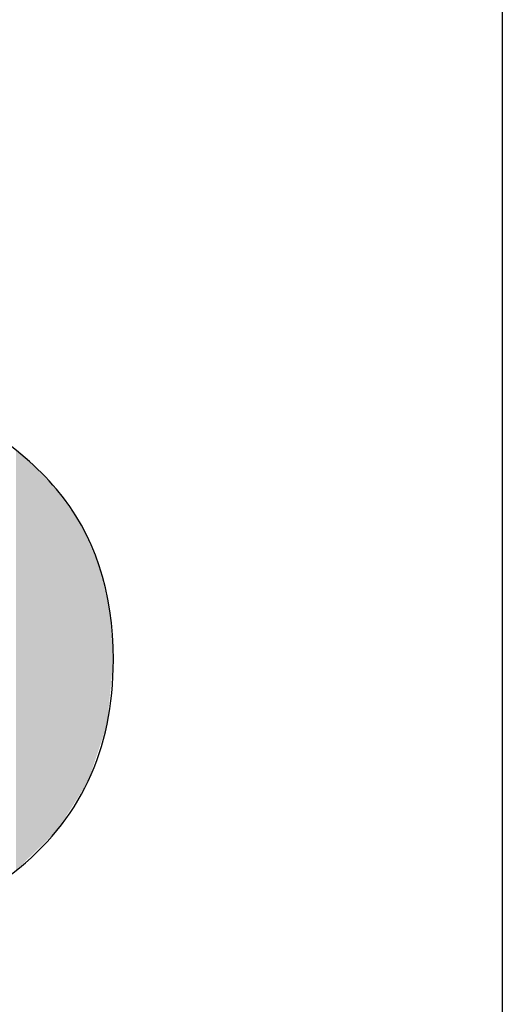
# Model space of a CAD drawing. Extents: x 18 to 192, y 102 to 239.
# Drawn here: x 27 to 28, y 135 to 137 of the extents above; entities that cross this region are included whole.
import ezdxf

# ---------------------------------------------------------------- set-up
doc = ezdxf.new("R2010")
doc.units = 0
doc.layers.add('LIVELLO_1', color=7, linetype='CONTINUOUS')

# ---------------------------------------------------------------- blocks, each defined once
blk = doc.blocks.new('*U47')
at = {"layer": 'LIVELLO_1', "color": 7, "extrusion": (0, 0, -1)}
for points in [[(-27.3873, 135.3356), (-27.3873, 136.0172), (-27.399, 135.347)], [(-27.399, 135.347), (-27.3873, 136.0172), (-27.399, 136.0086)], [(-27.399, 135.347), (-27.399, 136.0086), (-27.402, 135.3499)], [(-27.402, 135.3499), (-27.399, 136.0086), (-27.402, 136.0064)], [(-27.402, 135.3499), (-27.402, 136.0064), (-27.4026, 135.3504)], [(-27.4026, 135.3504), (-27.402, 136.0064), (-27.4026, 136.0058)], [(-27.4026, 135.3504), (-27.4026, 136.0058), (-27.4224, 135.3696)], [(-27.4224, 135.3696), (-27.4026, 136.0058), (-27.4224, 135.986)], [(-27.4224, 135.3696), (-27.4224, 135.986), (-27.4245, 135.3716)], [(-27.4245, 135.3716), (-27.4224, 135.986), (-27.4245, 135.9839)], [(-27.4245, 135.3716), (-27.4245, 135.9839), (-27.4379, 135.3846)], [(-27.4379, 135.3846), (-27.4245, 135.9839), (-27.4379, 135.9705)], [(-27.4379, 135.3846), (-27.4379, 135.9705), (-27.4531, 135.3993)], [(-27.4531, 135.3993), (-27.4379, 135.9705), (-27.4531, 135.9552)], [(-27.4531, 135.3993), (-27.4531, 135.9552), (-27.4537, 135.3998)], [(-27.4537, 135.3998), (-27.4531, 135.9552), (-27.4537, 135.9544)], [(-27.4537, 135.3998), (-27.4537, 135.9544), (-27.4648, 135.4174)], [(-27.4648, 135.4174), (-27.4537, 135.9544), (-27.4648, 135.9383)], [(-27.4648, 135.4174), (-27.4648, 135.9383), (-27.4707, 135.4269)], [(-27.4707, 135.4269), (-27.4648, 135.9383), (-27.4707, 135.9296)], [(-27.4707, 135.4269), (-27.4707, 135.9296), (-27.4759, 135.435)], [(-27.4759, 135.435), (-27.4707, 135.9296), (-27.4759, 135.9222)], [(-27.4759, 135.435), (-27.4759, 135.9222), (-27.4777, 135.4379)], [(-27.4777, 135.4379), (-27.4759, 135.9222), (-27.4777, 135.9196)], [(-27.4777, 135.4379), (-27.4777, 135.9196), (-27.4935, 135.4629)], [(-27.4935, 135.4629), (-27.4777, 135.9196), (-27.4935, 135.8967)], [(-27.4935, 135.4629), (-27.4935, 135.8967), (-27.4976, 135.4695)], [(-27.4976, 135.4695), (-27.4935, 135.8967), (-27.4976, 135.8872)], [(-27.4976, 135.4695), (-27.4976, 135.8872), (-27.5045, 135.4804)], [(-27.5045, 135.4804), (-27.4976, 135.8872), (-27.5045, 135.8715)], [(-27.5045, 135.4804), (-27.5045, 135.8715), (-27.5094, 135.4952)], [(-27.5094, 135.4952), (-27.5045, 135.8715), (-27.5094, 135.8602)], [(-27.5094, 135.4952), (-27.5094, 135.8602), (-27.5144, 135.5101)], [(-27.5144, 135.5101), (-27.5094, 135.8602), (-27.5144, 135.8489)], [(-27.5144, 135.5101), (-27.5144, 135.8489), (-27.5155, 135.5134)], [(-27.5155, 135.5134), (-27.5144, 135.8489), (-27.5155, 135.8464)], [(-27.5155, 135.5134), (-27.5155, 135.8464), (-27.5185, 135.5228)], [(-27.5185, 135.5228), (-27.5155, 135.8464), (-27.5185, 135.8393)], [(-27.5185, 135.5228), (-27.5185, 135.8393), (-27.5223, 135.5342)], [(-27.5223, 135.5342), (-27.5185, 135.8393), (-27.5223, 135.8307)], [(-27.5223, 135.5342), (-27.5223, 135.8307), (-27.5335, 135.5678)], [(-27.5335, 135.5678), (-27.5223, 135.8307), (-27.5335, 135.7836)], [(-27.5335, 135.5678), (-27.5335, 135.7836), (-27.5352, 135.5729)], [(-27.5352, 135.5729), (-27.5335, 135.7836), (-27.5352, 135.7764)], [(-27.5352, 135.5729), (-27.5352, 135.7764), (-27.5364, 135.5855)], [(-27.5364, 135.5855), (-27.5352, 135.7764), (-27.5364, 135.7712)], [(-27.5364, 135.5855), (-27.5364, 135.7712), (-27.5376, 135.598)], [(-27.5376, 135.598), (-27.5364, 135.7712), (-27.5376, 135.766)], [(-27.5376, 135.598), (-27.5376, 135.766), (-27.538, 135.6015)], [(-27.538, 135.6015), (-27.5376, 135.766), (-27.538, 135.7646)], [(-27.538, 135.6015), (-27.538, 135.7646), (-27.5397, 135.6187)], [(-27.5397, 135.6187), (-27.538, 135.7646), (-27.5397, 135.7575)], [(-27.5397, 135.6187), (-27.5397, 135.7575), (-27.5454, 135.6775)]]:
    blk.add_solid(points, dxfattribs=at)

msp = doc.modelspace()

# ---------------------------------------------------------------- linework, layer by layer
at = {"layer": 'LIVELLO_1', "color": 7}
msp.add_lwpolyline([(28.1778, 143.6977), (28.1778, 125.3081)], dxfattribs=at)
at = {"layer": 'LIVELLO_1'}
msp.add_open_spline([(26.7438, 135.1793), (26.557, 135.1793), (26.4077, 135.1986), (26.2935, 135.2352), (26.1793, 135.2713), (26.0937, 135.3268), (26.0322, 135.4019), (25.9707, 135.4742), (25.9398, 135.5662), (25.9398, 135.6775), (25.9398, 135.7588), (25.9574, 135.8312), (25.9905, 135.8932), (26.0256, 135.9552), (26.0739, 136.0065), (26.1376, 136.0472), (26.2013, 136.0858), (26.2804, 136.1178), (26.3726, 136.1412), (26.4626, 136.1646), (26.5879, 136.1753), (26.7438, 136.1753), (26.9282, 136.1753), (27.0776, 136.156), (27.1896, 136.1199), (27.3038, 136.0833), (27.3916, 136.0279), (27.4531, 135.9552), (27.5146, 135.8825), (27.5454, 135.7884), (27.5454, 135.6775), (27.5454, 135.5301), (27.4905, 135.4146), (27.3828, 135.3313), (27.251, 135.2307), (27.038, 135.1793), (26.7438, 135.1793)], degree=3, knots=[0, 0, 0, 0, 1, 1, 1, 2, 2, 2, 3, 3, 3, 4, 4, 4, 5, 5, 5, 6, 6, 6, 7, 7, 7, 8, 8, 8, 9, 9, 9, 10, 10, 10, 11, 11, 11, 12, 12, 12, 12], dxfattribs=at)

# ---------------------------------------------------------------- block references
at = {"layer": 'LIVELLO_1', "color": 7}
msp.add_blockref('*U47', (0, 0), dxfattribs=at)

doc.saveas('drawing.dxf')
